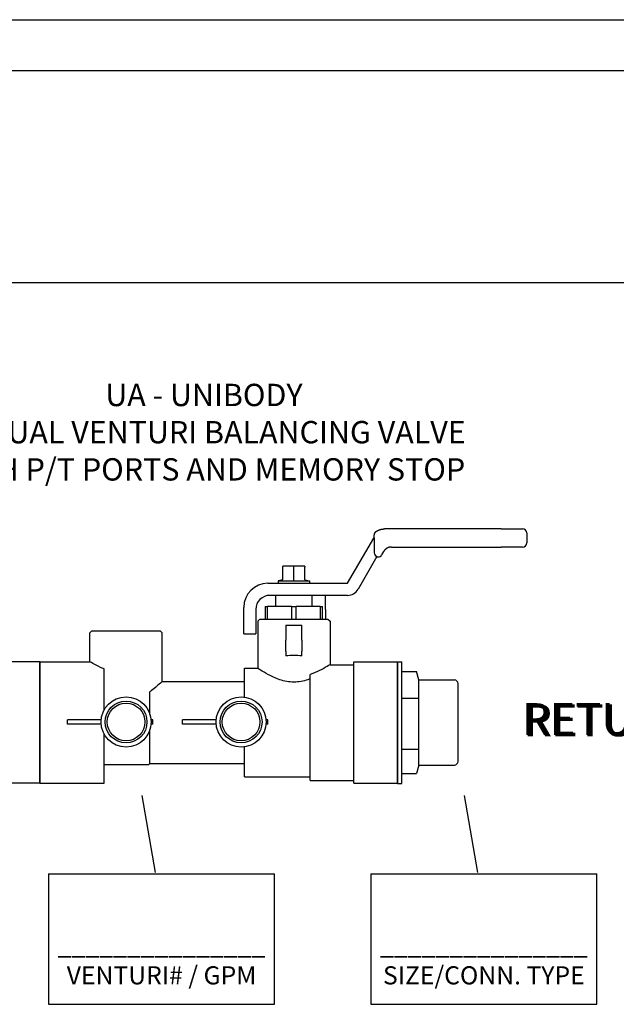
# Model space of a CAD drawing. Extents: x 3.7 to 14.5, y 3 to 11.1.
# Drawn here: x 6 to 8.1, y 7.5 to 11.1 of the extents above; entities that cross this region are included whole.
import ezdxf

# ---------------------------------------------------------------- set-up
doc = ezdxf.new("R2010")
doc.units = 0
doc.header["$MEASUREMENT"] = 0
doc.layers.get('0').update_dxf_attribs({"linetype": 'CONTINUOUS'})
doc.layers.add('AM_0', color=7, linetype='CONTINUOUS', lineweight=30)

# ---------------------------------------------------------------- blocks, each defined once
blk = doc.blocks.new('A$C7301')
for p, q in [((1.323311904319915, 0.1365600378109422), (1.315802686154733, 0.1173870241109016)), ((1.315802686154733, 0.1173870241109016), (1.362526447944539, 0.1115517216684809)), ((1.323835817211922, 0.1363548443934053), (1.316326599046739, 0.1171818306933647)), ((1.32420218638552, 0.1359922776562992), (1.316863448905337, 0.1172545460904604)), ((1.324754553795358, 0.1356400160325442), (1.317521589505546, 0.117172351307663)), ((1.325253638733322, 0.1353217342738664), (1.318116244539077, 0.1170980851990127)), ((1.325817948090368, 0.1349618569044315), (1.318788613857635, 0.1170141134001579)), ((1.326224805878546, 0.1347023912253396), (1.319273381105198, 0.1169535711108534)), ((1.326723569186278, 0.1343843145801231), (1.319867652919321, 0.1168793528622452)), ((1.327195989873445, 0.1340830374312674), (1.320430537747541, 0.1168090545153846)), ((1.327826230260214, 0.1336811138238185), (1.321181463271081, 0.1167152718794475)), ((1.328141377015065, 0.1334801350810331), (1.321556957680585, 0.1166683766090113)), ((1.328692497754936, 0.133128668496922), (1.322213612885179, 0.1165863673363754)), ((1.329164121017158, 0.1328278998903873), (1.322775547589039, 0.1165161876499736)), ((1.362526447944539, 0.1115517216684809), (1.323311904319915, 0.1365600378109422)), ((1.329662603016395, 0.1325100026442088), (1.323369484226738, 0.1164420112613471)), ((1.33013530501205, 0.1322085460963152), (1.323932704231375, 0.1163716710545066)), ((1.33049265997321, 0.131980649886954), (1.32435848932375, 0.1163184950110048)), ((1.330771368383672, 0.1318029089929897), (1.324690567786881, 0.1162770219319382)), ((1.331146606333725, 0.1315636082536118), (1.325137660293187, 0.1162211848183565)), ((1.331659442505824, 0.1312365569115417), (1.325748699793529, 0.1161448724635248)), ((1.332157924505069, 0.1309186596653595), (1.326342636431221, 0.1160706960748992)), ((1.33231261474787, 0.1308200089572664), (1.326526948408052, 0.116047677463226)), ((1.332724133238045, 0.1305575710056899), (1.327017268838439, 0.1159864416402652)), ((1.333097621978524, 0.1303193857908691), (1.327462277177901, 0.1159308648170243)), ((1.333424211413785, 0.1301111097001413), (1.327851405434046, 0.115882266823701)), ((1.333805219225773, 0.1298681293430017), (1.328305372676859, 0.1158255711284211)), ((1.334054451800554, 0.1297091860926924), (1.328602330957587, 0.115788484187763)), ((1.334369615405073, 0.1295081966043541), (1.328977845443319, 0.1157415864100195)), ((1.334719206668211, 0.1292852515431289), (1.32939438016215, 0.1156895656400936)), ((1.335060080303748, 0.1290678659801694), (1.329800527909256, 0.1156388420928045)), ((1.335400937089602, 0.1288504911627704), (1.330206655580135, 0.1155881210528231)), ((1.33580779487778, 0.128591025483678), (1.330691422827691, 0.115527578763519)), ((1.33612294163261, 0.1283900467409036), (1.33106691723718, 0.115480683493085)), ((1.336254700020142, 0.1283060203796293), (1.331223906123029, 0.1154610772457727)), ((1.336515375275361, 0.1281397797813595), (1.331534498250427, 0.1154222875822226)), ((1.337067742685207, 0.1277875181576009), (1.332192638850628, 0.1153400927994248)), ((1.337566827623178, 0.1274692363989232), (1.332787293884181, 0.1152658266907731)), ((1.338131136980216, 0.1271093590294923), (1.333459663202724, 0.1151818548919192)), ((1.338537994768387, 0.1268498933504034), (1.333944430450288, 0.1151213126026143)), ((1.339036758076126, 0.1265318167051834), (1.33453870226441, 0.115047094354007)), ((1.339509178763286, 0.1262305395563277), (1.335101587092623, 0.1149767960071468)), ((1.340139419150056, 0.1258286159488788), (1.335852512616164, 0.1148830133712093)), ((1.340454565904906, 0.1256276372060969), (1.336228007025674, 0.1148361181007727)), ((1.341005686644777, 0.1252761706219787), (1.336884662230275, 0.1147541088281354)), ((1.341477309906999, 0.1249754020154477), (1.337446596934129, 0.1146839291417354)), ((1.341975791906236, 0.1246575047692691), (1.338040533571828, 0.1146097527531085)), ((1.342448493901898, 0.1243560482213719), (1.338603753576464, 0.1145394125462684)), ((1.342805848863058, 0.1241281520120143), (1.339029538668846, 0.1144862365027657)), ((1.343084557273514, 0.1239504111180465), (1.339361617131971, 0.1144447634237)), ((1.343459795223566, 0.1237111103786721), (1.33980870963827, 0.1143889263101179)), ((1.343972631395665, 0.123384059036602), (1.340419749138618, 0.114312613955287)), ((1.344471113394917, 0.1230661617904198), (1.341013685776318, 0.1142384375666596)), ((1.344625803637712, 0.1229675110823307), (1.341197997753142, 0.1142154189549873)), ((1.345037322127901, 0.1227050731307462), (1.341688318183529, 0.114154183132027)), ((1.345410810868366, 0.1224668879159294), (1.34213332652299, 0.1140986063087865)), ((1.345737400303626, 0.122258611825198), (1.342522454779129, 0.1140500083154636)), ((1.346118408115615, 0.122015631468062), (1.342976422021948, 0.1139933126201829)), ((1.346367640690396, 0.1218566882177492), (1.343273380302669, 0.1139562256795248)), ((1.346682804294929, 0.1216556987294108), (1.343648894788416, 0.1139093279017804)), ((1.34703239555806, 0.1214327536681892), (1.344065429507246, 0.113857307131854)), ((1.347373269193596, 0.1212153681052297), (1.344471577254346, 0.1138065835845654)), ((1.347714125979458, 0.1209979932878267), (1.344877704925217, 0.1137558625445849)), ((1.348120983767629, 0.1207385276087383), (1.345362472172788, 0.11369532025528)), ((1.348436130522458, 0.1205375488659604), (1.345737966582263, 0.1136484249848468)), ((1.34856788890999, 0.1204535225046897), (1.345894955468125, 0.1136288187375332)), ((1.348736886831226, 0.1203457473516214), (1.346096314909921, 0.1136036710782369)), ((1.349367127217995, 0.1199438237441726), (1.346847240433462, 0.1135098884422985)), ((1.349682273972846, 0.1197428450013867), (1.347222734842966, 0.1134629931718636)), ((1.350233394712717, 0.119391378417272), (1.347879390047567, 0.1133809838992264)), ((1.350705017974938, 0.1190906098107374), (1.348441324751434, 0.1133108042128255)), ((1.351203499974183, 0.1187727125645588), (1.349035261389126, 0.1132366278241994)), ((1.351676201969823, 0.1184712560166692), (1.349598481393755, 0.1131662876173589)), ((1.352033556930998, 0.118243359807304), (1.350024266486137, 0.1131131115738562)), ((1.352312265341453, 0.1180656189133398), (1.350356344949262, 0.113071638494791)), ((1.352687503291506, 0.1178263181739654), (1.350803437455575, 0.1130158013812079)), ((1.353200339463612, 0.1174992668318917), (1.35141447695591, 0.1129394890263771)), ((1.353698821462856, 0.1171813695857096), (1.352008413593616, 0.1128653126377492)), ((1.353853511705658, 0.11708271887762), (1.352192725570447, 0.1128422940260778)), ((1.354265030195833, 0.1168202809260395), (1.35268304600082, 0.1127810582031179)), ((1.354638518936312, 0.1165820957112191), (1.353128054340289, 0.1127254813798761)), ((1.354965108371573, 0.1163738196204913), (1.353517182596441, 0.1126768833865524)), ((1.355346116183561, 0.1161308392633518), (1.353971149839239, 0.1126201876912729)), ((1.355595348758335, 0.1159718960130425), (1.35426810811996, 0.1125831007506166)), ((1.355910512362861, 0.1157709065247041), (1.3546436226057, 0.1125362029728709)), ((1.356260103625999, 0.1155479614634789), (1.355060157324537, 0.112484182202945)), ((1.356600977261536, 0.115330575900523), (1.355466305071644, 0.1124334586556563)), ((1.35694183404739, 0.1151132010831204), (1.355872432742522, 0.1123827376156754)), ((1.357348691835568, 0.1148537354040315), (1.356357199990079, 0.1123221953263704)), ((1.357663838590398, 0.1146527566612536), (1.356732694399568, 0.1122753000559369)), ((1.35779559697793, 0.1145687302999794), (1.356889683285416, 0.1122556938086241)), ((1.357852863502977, 0.1145322096821091), (1.356957915814156, 0.1122471722892437)), ((1.358325565498625, 0.1142307531342119), (1.3575211358188, 0.1121768320824028)), ((1.358682920459785, 0.1140028569248543), (1.357946920911175, 0.1121236560389014)), ((1.358961628870247, 0.1138251160308861), (1.358278999374299, 0.1120821829598357)), ((1.3593368668203, 0.1135858152915121), (1.358726091880598, 0.112026345846254)), ((1.359849702992406, 0.113258763949438), (1.359337131380954, 0.111950033491421)), ((1.360348184991658, 0.1129408667032559), (1.359931068018653, 0.111875857102794)), ((1.360502875234452, 0.1128422159951628), (1.360115379995484, 0.1118528384911222)), ((1.360914393724642, 0.1125797780435862), (1.360605700425864, 0.1117916026681618)), ((1.361287882465106, 0.1123415928287654), (1.361050708765319, 0.1117360258449214)), ((1.361614471900374, 0.1121333167380341), (1.361439837021472, 0.1116874278515971)), ((1.361995479712363, 0.1118903363808945), (1.361893804264291, 0.1116307321563172)), ((1.362244712287136, 0.1117313931305888), (1.362190762545005, 0.1115936452156596)), ((1.654764284884102, 0.09697066903859497), (1.608569867972001, 0.0915602943640339)), ((1.608569867972001, 0.0915602943640339), (1.614870962216962, 0.07195700323447429)), ((1.609105538425744, 0.09173247514689198), (1.615406632670719, 0.07212918401733237)), ((1.609618613083036, 0.09168312531132461), (1.615776654504195, 0.07252488484169906)), ((1.610269297448077, 0.09175933465533337), (1.616338583045867, 0.07287722181961431)), ((1.610857215489901, 0.09182819269266407), (1.61684630682965, 0.07319557166362944)), ((1.611521967372681, 0.09190604965009985), (1.617420384026111, 0.07355552601633963)), ((1.612001242574017, 0.09196218323906624), (1.617834284266266, 0.07381504719911636)), ((1.612588781738012, 0.09203099690153582), (1.618341680852602, 0.07413319188580036)), ((1.61314528950691, 0.09209617611020082), (1.618822278844213, 0.07443453348245033)), ((1.613887707612299, 0.09218312947780749), (1.619463428294985, 0.07483654306750953)), ((1.614258947954177, 0.0922266098262634), (1.619784030041593, 0.07503756480272461)), ((1.614870962216962, 0.07195700323447429), (1.654764284884102, 0.09697066903859497)), ((1.614908163752027, 0.09230264716899317), (1.620344690334228, 0.0753891065709178)), ((1.615463732160755, 0.09236771635807717), (1.620824477097962, 0.07568993951645897)), ((1.616050939945616, 0.09243649120880537), (1.621331587506546, 0.07600790476572872)), ((1.616607779093648, 0.09250170922920464), (1.621812471675902, 0.07630942579979294)), ((1.617028740363004, 0.09255101298370239), (1.622176012226284, 0.07653737075963551)), ((1.617357056628343, 0.09258946598573647), (1.622459544903727, 0.07671514967510351)), ((1.617799083914747, 0.09264123703071281), (1.622841277986275, 0.07695450160456918)), ((1.618403200799754, 0.09271199230621097), (1.623362991029396, 0.07728162290793339)), ((1.618990408584615, 0.09278076715694628), (1.623870101437966, 0.07759958815719603)), ((1.619172632446173, 0.09280210954920154), (1.624027469271411, 0.07769825996818458)), ((1.619657397916967, 0.09285888616857196), (1.624446110887384, 0.07796075405926306)), ((1.620097364648565, 0.09291041587760507), (1.624826064482626, 0.0781989902255491)), ((1.620482084375915, 0.09295547495635947), (1.625158306975244, 0.0784073108697223)), ((1.620930908513266, 0.09300804206096647), (1.6255459097924, 0.07865034320407904)), ((1.621224502481304, 0.09304242832397325), (1.625799456426016, 0.0788093204547815)), ((1.621595762671966, 0.0930859109971438), (1.626120075313956, 0.0790103529378472)), ((1.622007578367509, 0.09313414360529837), (1.626475717781595, 0.07923334569043394)), ((1.622409124767863, 0.09318117345479937), (1.626822491724987, 0.0794507777554907)), ((1.622810651319433, 0.09322820097957862), (1.627169248527046, 0.07966819907269684)), ((1.623289926520776, 0.09328433456854501), (1.627583148767194, 0.07992772025547001)), ((1.62366116686264, 0.09332781491698672), (1.627903750513788, 0.08012874199067443)), ((1.623816377183168, 0.09334599343386873), (1.628037789555997, 0.080212786326471)), ((1.624123450536707, 0.09338195842717756), (1.628302976935636, 0.08037906248614934)), ((1.624774134901749, 0.09345816777118632), (1.628864905477307, 0.08073139946405394)), ((1.625362052943579, 0.09352702580852412), (1.629372629261105, 0.08104974930807973)), ((1.626026804826353, 0.09360488276595635), (1.629946706457567, 0.08140970366078637)), ((1.626506080027688, 0.09366101635491919), (1.630360606697714, 0.08166922484355954)), ((1.62709361919169, 0.09372983001739588), (1.630868003284043, 0.08198736953024355)), ((1.627650126960582, 0.09379500922605377), (1.631348601275654, 0.08228871112688996)), ((1.628392545065964, 0.09388196259366399), (1.631989750726426, 0.08269072071195271)), ((1.628763785407848, 0.09392544294211991), (1.632310352473034, 0.0828917424471678)), ((1.629413001205698, 0.09400148028484967), (1.632871012765676, 0.08324328421536809)), ((1.629968569614427, 0.09406654947393012), (1.633350799529417, 0.0835441171609057)), ((1.630555777399287, 0.09413532432466187), (1.633857909937994, 0.08386208241017545)), ((1.63111261654732, 0.09420054234506114), (1.634338794107343, 0.08416360344423612)), ((1.631533577816676, 0.09424984609956244), (1.634702334657739, 0.0843915484040858)), ((1.631861894082007, 0.09428829910158587), (1.634985867335175, 0.0845693273195467)), ((1.632303921368411, 0.09434007014656931), (1.635367600417716, 0.08480867924901236)), ((1.632908038253426, 0.09441082542206392), (1.635889313460844, 0.08513580055237657)), ((1.633495246038294, 0.09447960027280278), (1.636396423869421, 0.08545376580164277)), ((1.633677469899837, 0.09450094266505804), (1.636553791702859, 0.08555243761263132)), ((1.634162235370646, 0.09455771928443557), (1.636972433318824, 0.08581493170370624)), ((1.634602202102236, 0.09460924899346157), (1.637352386914081, 0.08605316786999584)), ((1.634986921829586, 0.09465430807221242), (1.637684629406685, 0.08626148851416193)), ((1.63543574596693, 0.09470687517682297), (1.638072232223841, 0.08650452084852578)), ((1.635729339934969, 0.0947412614398262), (1.638325778857457, 0.08666349809922469)), ((1.636100600125637, 0.09478474411300741), (1.638646397745411, 0.08686453058229748)), ((1.63651241582118, 0.09483297672115487), (1.63900204021305, 0.08708752333488423)), ((1.636913962221541, 0.09488000657065943), (1.639348814156435, 0.08730495539993743)), ((1.637315488773119, 0.09492703409543868), (1.639695570958487, 0.08752237671713647)), ((1.637794763974448, 0.09498316768440151), (1.640109471198649, 0.08778189789991675)), ((1.638166004316311, 0.09502664803284677), (1.640430072945229, 0.08798291963511407)), ((1.638321214636839, 0.09504482654972524), (1.640564111987437, 0.08806696397091773)), ((1.638520292828481, 0.09506814295197774), (1.640736035156209, 0.08817476217873921)), ((1.639262710933856, 0.09515509631958441), (1.641377184606981, 0.08857677176379841)), ((1.639633951275748, 0.09519857666803677), (1.641697786353596, 0.08877779349901349)), ((1.640283167073598, 0.09527461401076653), (1.642258446646231, 0.08912933526721023)), ((1.640838735482326, 0.09533968319985053), (1.642738233409979, 0.08943016821275851)), ((1.641425943267187, 0.09540845805058229), (1.643245343818549, 0.08974813346202115)), ((1.641982782415205, 0.09547367607097801), (1.643726227987905, 0.09004965449608182)), ((1.642403743684575, 0.09552297982548286), (1.644089768538294, 0.0902775994559315)), ((1.642732059949907, 0.09556143282750629), (1.64437330121573, 0.09045537837139239)), ((1.643174087236311, 0.09561320387248617), (1.644755034298278, 0.09069473030086517)), ((1.643778204121325, 0.09568395914799144), (1.645276747341399, 0.09102185160422227)), ((1.644365411906193, 0.09575273399871964), (1.645783857749983, 0.09133981685349202)), ((1.644547635767744, 0.09577407639097846), (1.645941225583421, 0.09143848866448412)), ((1.645032401238545, 0.09583085301035243), (1.646359867199379, 0.09170098275555194)), ((1.645472367970136, 0.09588238271938199), (1.646739820794636, 0.09193921892184509)), ((1.645857087697486, 0.09592744179813995), (1.647072063287254, 0.09214753956601829)), ((1.646305911834837, 0.09598000890274339), (1.647459666104403, 0.09239057190037148)), ((1.646599505802861, 0.09601439516574306), (1.647713212738012, 0.09254954915107039)), ((1.646970765993537, 0.09605787783892428), (1.648033831625959, 0.09275058163413608)), ((1.647382581689079, 0.09610611044707529), (1.648389474093605, 0.09297357438672638)), ((1.647784128089434, 0.09615314029657984), (1.64873624803699, 0.09319100645178313)), ((1.648185654641011, 0.09620016782135554), (1.649083004839049, 0.09340842776898928)), ((1.648664929842347, 0.09625630141032193), (1.649496905079197, 0.0936679489517589)), ((1.64903617018421, 0.09629978175876719), (1.649817506825798, 0.09386897068696687)), ((1.649191380504739, 0.0963179602756421), (1.649951545867999, 0.09395301502275988)), ((1.649258840010539, 0.09632586125645748), (1.650009803640508, 0.0939895434529534)), ((1.649815679158564, 0.0963910792768532), (1.650490687809878, 0.09429106448702118)), ((1.65023664042792, 0.09644038303135094), (1.650854228360252, 0.09451900944687086)), ((1.650564956693259, 0.09647883603338148), (1.651137761037695, 0.09469678836233175)), ((1.651006983979663, 0.09653060707836136), (1.651519494120237, 0.09493614029179032)), ((1.651611100864677, 0.09660136235386307), (1.652041207163371, 0.09526326159516163)), ((1.652198308649552, 0.09667013720459838), (1.652548317571949, 0.09558122684443138)), ((1.652380532511096, 0.0966914795968501), (1.652705685405387, 0.09567989865542348)), ((1.652865297981904, 0.09674825621623118), (1.653124327021352, 0.0959423927464913)), ((1.653305264713488, 0.09679978592525362), (1.653504280616595, 0.09618062891277734)), ((1.653689984440852, 0.09684484500401513), (1.653836523109213, 0.09638894955695054)), ((1.654138808578196, 0.09689741210861857), (1.654224125926383, 0.09663198189131439)), ((1.654432402546227, 0.0969317983716218), (1.654477672559985, 0.09679095914200975)), ((1.328700467295157, 0.04084761444372464), (1.321191249129974, 0.0216746007436841)), ((1.329224380187163, 0.04064242102618731), (1.321715162021981, 0.02146940732614677)), ((1.329590749360761, 0.04027985428908121), (1.322252011880579, 0.02154212272324241)), ((1.3301431167706, 0.03992759266532619), (1.322910152480787, 0.02145992794044549)), ((1.330642201708564, 0.03960931090664932), (1.323504807514318, 0.02138566183179513)), ((1.331206511065609, 0.039249433537214), (1.324177176832876, 0.02130169003294036)), ((1.331613368853787, 0.03898996785812248), (1.324661944080439, 0.02124114774363584)), ((1.332112132161519, 0.03867189121290604), (1.325256215894562, 0.02116692949502763)), ((1.332584552848687, 0.03837061406404985), (1.325819100722782, 0.02109663114816751)), ((1.333214793235456, 0.03796869045660056), (1.326570026246323, 0.02100284851222955)), ((1.333529939990306, 0.03776771171381554), (1.326945520655826, 0.02095595324179378)), ((1.334081060730178, 0.03741624512970443), (1.32760217586042, 0.02087394396915787)), ((1.334552683992399, 0.03711547652317027), (1.328164110564281, 0.0208037642827561)), ((1.367915010919781, 0.0158392983012634), (1.328700467295157, 0.04084761444372464)), ((1.321191249129974, 0.0216746007436841), (1.367915010919781, 0.0158392983012634)), ((1.335051165991636, 0.03679757927699168), (1.32875804720198, 0.02072958789413004)), ((1.335523867987291, 0.03649612272909764), (1.329321267206616, 0.02065924768728866)), ((1.335881222948451, 0.03626822651973693), (1.329747052298991, 0.02060607164378769)), ((1.336159931358914, 0.03609048562577222), (1.330079130762122, 0.0205645985647207)), ((1.336535169308966, 0.03585118488639427), (1.330526223268429, 0.020508761451139)), ((1.337048005481066, 0.03552413354432371), (1.33113726276877, 0.02043244909630726)), ((1.33754648748031, 0.03520623629814157), (1.331731199406462, 0.0203582727076812)), ((1.337701177723112, 0.03510758559004845), (1.331915511383293, 0.02033525409600845)), ((1.338112696213287, 0.03484514763847191), (1.332405831813681, 0.02027401827304764)), ((1.338486184953766, 0.03460696242365113), (1.332850840153142, 0.02021844144980722)), ((1.338812774389027, 0.03439868633292331), (1.333239968409288, 0.02016984345648343)), ((1.339193782201015, 0.03415570597578377), (1.3336939356521, 0.02011314776120354)), ((1.339443014775796, 0.03399676272547492), (1.333990893932828, 0.02007606082054547)), ((1.339758178380315, 0.03379577323713701), (1.33436640841856, 0.02002916304280244)), ((1.340107769643453, 0.03357282817591134), (1.334782943137391, 0.01997714227287606)), ((1.340448643278989, 0.03335544261295187), (1.335189090884498, 0.01992641872558654)), ((1.340789500064844, 0.0331380677955524), (1.335595218555376, 0.01987569768560515)), ((1.341196357853022, 0.03287860211646088), (1.336079985802932, 0.01981515539630152)), ((1.341511504607851, 0.03267762337368563), (1.336455480212422, 0.01976826012586752)), ((1.341643262995383, 0.03259359701241227), (1.33661246909827, 0.01974865387855562)), ((1.341903938250603, 0.03242735641414196), (1.336923061225669, 0.01970986421500509)), ((1.342456305660448, 0.0320750947903834), (1.33758120182587, 0.01962766943220728)), ((1.342955390598419, 0.03175681303170563), (1.338175856859422, 0.01955340332355515)), ((1.343519699955458, 0.03139693566227475), (1.338848226177966, 0.01946943152470215)), ((1.343926557743629, 0.03113746998318589), (1.339332993425529, 0.01940888923539674)), ((1.344425321051368, 0.03081939333796591), (1.339927265239652, 0.01933467098678943)), ((1.344897741738528, 0.03051811618910971), (1.340490150067865, 0.01926437263992931)), ((1.345527982125297, 0.03011619258166132), (1.341241075591405, 0.01917059000399224)), ((1.345843128880148, 0.02991521383887896), (1.341616570000916, 0.01912369473355557)), ((1.346394249620019, 0.02956374725476163), (1.342273225205517, 0.01904168546091789)), ((1.34686587288224, 0.02926297864823013), (1.34283515990937, 0.01897150577451789)), ((1.347364354881478, 0.02894508140205154), (1.343429096547069, 0.01889732938589095)), ((1.34783705687714, 0.02864362485415395), (1.343992316551706, 0.01882698917905135)), ((1.3481944118383, 0.0284157286447968), (1.344418101644088, 0.0187738131355486)), ((1.348473120248755, 0.02823798775082853), (1.344750180107212, 0.0187323400564825)), ((1.348848358198808, 0.02799868701145503), (1.345197272613511, 0.01867650294289991)), ((1.349361194370907, 0.02767163566938446), (1.34580831211386, 0.01860019058806994)), ((1.349859676370158, 0.02735373842320232), (1.346402248751559, 0.01852601419944211)), ((1.350014366612953, 0.02725508771511276), (1.346586560728383, 0.01850299558776936)), ((1.350425885103142, 0.02699264976352911), (1.34707688115877, 0.01844175976480944)), ((1.350799373843607, 0.02675446454871189), (1.347521889498232, 0.01838618294156902)), ((1.351125963278868, 0.02654618845798051), (1.34791101775437, 0.01833758494824611)), ((1.351506971090856, 0.02630320810084452), (1.34836498499719, 0.01828088925296534)), ((1.351756203665637, 0.02614426485053212), (1.348661943277911, 0.01824380231230727)), ((1.35207136727017, 0.02594327536219332), (1.349037457763657, 0.01819690453456335)), ((1.352420958533301, 0.02572033030097121), (1.349453992482488, 0.01814488376463697)), ((1.352761832168838, 0.02550294473801262), (1.349860140229588, 0.01809416021734744)), ((1.353102688954699, 0.0252855699206096), (1.350266267900459, 0.01804343917736784)), ((1.35350954674287, 0.02502610424152074), (1.350751035148029, 0.01798289688806243)), ((1.3538246934977, 0.02482512549874283), (1.351126529557504, 0.01793600161762932)), ((1.353956451885232, 0.02474109913747213), (1.351283518443367, 0.01791639537031564)), ((1.354125449806467, 0.02463332398440432), (1.351484877885163, 0.01789124771101935)), ((1.354755690193237, 0.02423140037695504), (1.352235803408703, 0.0177974650750814)), ((1.355070836948087, 0.02403042163416913), (1.352611297818207, 0.01775056980464651)), ((1.355621957687958, 0.02367895505005446), (1.353267953022808, 0.01766856053200883)), ((1.35609358095018, 0.0233781864435203), (1.353829887726675, 0.01759838084560794)), ((1.356592062949424, 0.02306028919734171), (1.354423824364368, 0.01752420445698188)), ((1.357064764945065, 0.02275883264945211), (1.354987044368997, 0.01745386425014139)), ((1.357422119906239, 0.02253093644008697), (1.355412829461379, 0.01740068820663865)), ((1.357700828316695, 0.02235319554612225), (1.355744907924503, 0.01735921512757344)), ((1.358076066266747, 0.02211389480674786), (1.356192000430816, 0.01730337801399084)), ((1.358588902438854, 0.02178684346467374), (1.356803039931151, 0.0172270656591591)), ((1.359087384438098, 0.0214689462184916), (1.357396976568857, 0.01715288927053127)), ((1.3592420746809, 0.02137029551040204), (1.357581288545688, 0.01712987065886029)), ((1.359653593171075, 0.02110785755882194), (1.358071608976061, 0.01706863483590038)), ((1.360027081911554, 0.02086967234400117), (1.35851661731553, 0.01701305801265907)), ((1.360353671346815, 0.02066139625327335), (1.358905745571683, 0.01696446001933527)), ((1.360734679158803, 0.0204184158961338), (1.359359712814481, 0.01690776432405539)), ((1.360983911733577, 0.02025947264582495), (1.359656671095202, 0.01687067738339909)), ((1.361299075338103, 0.02005848315748704), (1.360032185580941, 0.0168237796056534)), ((1.361648666601241, 0.01983553809626137), (1.360448720299779, 0.0167717588357279)), ((1.361989540236777, 0.01961815253330546), (1.360854868046886, 0.01672103528843838)), ((1.362330397022632, 0.01940077771590243), (1.361260995717764, 0.01667031424845788)), ((1.36273725481081, 0.01914131203681446), (1.36174576296532, 0.01660977195915248)), ((1.363052401565639, 0.01894033329403566), (1.36212125737481, 0.01656287668871936)), ((1.363184159953171, 0.0188563069327623), (1.362278246260658, 0.01654327044140658)), ((1.363241426478218, 0.01881978631489201), (1.362346478789398, 0.01653474892202578)), ((1.363714128473866, 0.01851832976699441), (1.362909698794041, 0.01646440871518529)), ((1.364071483435026, 0.01829043355763726), (1.363335483886416, 0.01641123267168343)), ((1.364350191845489, 0.01811269266366811), (1.363667562349541, 0.01636975959261822)), ((1.364725429795541, 0.0178733919242946), (1.36411465485584, 0.01631392247903651)), ((1.365238265967648, 0.01754634058222049), (1.364725694356196, 0.01623761012420299)), ((1.365736747966899, 0.01722844333603835), (1.365319630993895, 0.01616343373557694)), ((1.365891438209694, 0.01712979262794523), (1.365503942970726, 0.01614041512390418)), ((1.366302956699883, 0.01686735467636868), (1.365994263401106, 0.01607917930094427)), ((1.366676445440348, 0.01662916946154791), (1.36643927174056, 0.01602360247770385)), ((1.367003034875616, 0.01642089337081654), (1.366828399996713, 0.01597500448437916)), ((1.367384042687604, 0.01617791301367699), (1.367282367239532, 0.01591830878909928)), ((1.367633275262378, 0.01601896976337169), (1.367579325520246, 0.0158812218484421))]:
    blk.add_line(p, q)
for centre, start, end in [((1.175565813511383, -0.2222870613686796), 67.51279090542444, 112.4872090945756), ((0.8851282244707619, 0.4793342873344946), 247.5127909054245, 292.4872090945756), ((0.8899689150845518, 0.4309711583160967), 247.5127909054245, 292.4872090945756), ((1.175565813511383, -0.2706501903870775), 67.51279090542444, 112.4872090945756), ((1.466003402552005, 0.4309711583160967), 247.5127909054245, 292.4872090945756), ((1.180406504125173, -0.3190133194054754), 67.51279090542444, 112.4872090945756), ((0.8899689150845518, 0.3826080292976988), 247.5127909054245, 292.4872090945756)]:
    blk.add_arc(centre, 0.3796796380120318, start, end)
for p in [(0.008382605899299733, 0.01976809508618604), (0.01292561773919942, 0.01522917404586455), (0.01746854212940718, 0.01522917404586455)]:
    blk.add_text('RETURN', height=0.12).set_placement(p)
blk = doc.blocks.new('U Conn SWT')
blk.add_lwpolyline([(4.453064092654764e-17, 0.5968986932508646), (4.453064092654764e-17, -0.5968986932508636)])
at = {"layer": 'AM_0'}
for p, q in [((4.453064092654764e-17, 0.5968986932508646), (0.04401096355766845, 0.5968986932508646)), ((0.04401096355766845, 0.4250619045959242), (0.04401096355766845, 0.5968986932508646)), ((0.04401096355766845, 0.5006247104684668), (0.1867933516032673, 0.5006247104684668)), ((0.2090520768989215, 0.4175540167533697), (0.1867933516032673, 0.5006247104684668)), ((0.1867933516032673, 0.5004447097257978), (0.1867933516032673, 0.5006247104684668)), ((0.04401096355766845, -0.5968986932508638), (0.04401096355766845, 0.4250619045959242)), ((0.2090520768989215, -0.4175540167533693), (0.2090520768989215, 0.4175540167533697)), ((0.2090520768989215, 0.4175540167533697), (0.5583891001379053, 0.4175540167533697)), ((0.5941480080285108, -0.3817951088627644), (0.5941480080285108, 0.3817951088627642)), ((0.04401096355766845, 0.2385971697321734), (0.2090520768989225, 0.2385971697321734)), ((0.04401096355766845, -0.2618475399936242), (0.2090520768989225, -0.2618475399936242)), ((0.2090520768989215, -0.4175540167533693), (0.1867933516032673, -0.5006247104684663)), ((0.2090520768989215, -0.4175540167533693), (0.5583891001379053, -0.4175540167533693)), ((0.04401096355766845, -0.5006247104684663), (0.1867933516032673, -0.5006247104684663)), ((0.1867933516032673, -0.5006247104684663), (0.1867933516032673, -0.5004447097257974)), ((4.453064092654764e-17, -0.5968986932508638), (0.04401096355766845, -0.5968986932508638))]:
    blk.add_line(p, q, dxfattribs=at)
for centre, start, end in [((0.5583891001379053, 0.3817951088627642), 0, 90), ((0.5583891001379053, -0.3817951088627644), 270, 0)]:
    blk.add_arc(centre, 0.03575890789060475, start, end, dxfattribs=at)
blk = doc.blocks.new('A$CA154')
for p, q in [((0.001739801403623176, 0.05131742395332228), (0.00173980140361607, 0.06126481266761541)), ((0.07520222085373973, 0.06126481266761541), (0.00173980140361607, 0.06126481266761541)), ((0.07520222085373973, 0.05131742395332317), (0.001739801403623176, 0.05131742395332228)), ((0.1883673271954578, 0.0612648126676163), (0.1843581747743031, 0.0612648126676163)), ((0.1883673271954507, 0.05131742395332139), (0.1843581747743031, 0.05131742395332228)), ((0.1883673271954507, 0.05131742395332139), (0.1883673271954578, 0.0612648126676163))]:
    blk.add_line(p, q)
for radius in [0.05480413492279013, 0.04583612203512644, 0.0412810896181024]:
    blk.add_circle((0.1297801978140214, 0.05629111831046885), radius)

msp = doc.modelspace()

# ---------------------------------------------------------------- linework, layer by layer
for p, q in [((3.719705471984585, 11.05613355070243), (14.51673791282282, 11.05613355070243)), ((14.34800857988579, 10.87336025709092), (3.858568647877206, 10.87336025709092)), ((3.861216436511242, 10.11412146251597), (14.34800857988579, 10.11412146251597)), ((6.446893888614357, 8.000153256699774), (6.399444196786337, 8.275249185393928)), ((7.60199369985717, 8.000153256699774), (7.554544008029151, 8.275249185393928)), ((6.063612623699207, 7.995144922022673), (6.873927375106639, 7.995144922022673)), ((6.063612623699207, 7.995144922022673), (6.063612623699207, 7.527377302329405)), ((6.873927375106639, 7.527377302329405), (6.873927375106639, 7.995144922022673)), ((7.21871243494202, 7.995144922022673), (8.029027186349452, 7.995144922022673)), ((7.21871243494202, 7.995144922022673), (7.21871243494202, 7.527377302329405)), ((8.029027186349452, 7.527377302329405), (8.029027186349452, 7.995144922022673)), ((6.063612623699207, 7.527377302329405), (6.873927375106639, 7.527377302329405)), ((7.21871243494202, 7.527377302329405), (8.029027186349452, 7.527377302329405))]:
    msp.add_line(p, q)
at = {"layer": 'AM_0'}
for p, q in [((7.267732171710179, 9.231119591153611), (7.267748446620686, 9.231119591153611)), ((7.686153916624452, 9.231203292021497), (7.267748446620679, 9.231119591153611)), ((7.686153916624452, 9.231203292021497), (7.76272900504415, 9.231218611778877)), ((7.76272393560477, 9.231218611778917), (7.762729004839187, 9.231218611778917)), ((7.777318721427978, 9.216634731493093), (7.777325877943214, 9.180860608576978)), ((7.135496531079623, 9.036106319633179), (7.22922996430543, 9.198457388348142)), ((7.230306374075045, 9.20022368739284), (7.230304547845941, 9.209352675785873)), ((7.230786212340844, 9.199699218125042), (7.230797079907562, 9.145374221280075)), ((7.264331483808308, 9.149831853575549), (7.257554962203113, 9.138087119848143)), ((7.292626322170221, 9.166176845719587), (7.686166909237736, 9.166255572435768)), ((7.762741997657432, 9.166270892193147), (7.686166909237736, 9.166255572435768)), ((7.240562058964809, 9.1319428127645), (7.172954112178463, 9.014842413935135)), ((7.24100433917658, 9.131321221921336), (7.241243411566156, 9.131736032762857)), ((7.241020614120147, 9.131321221913158), (7.241004339209644, 9.131321221913158)), ((7.241020614087086, 9.131321221921336), (7.241260220080283, 9.131736032762857)), ((7.24124566926224, 9.13173994569059), (7.241243411566156, 9.131736032762857)), ((7.244904144913743, 9.13079024804222), (7.244920419824252, 9.13079024804222)), ((6.923249910667744, 9.097841786261851), (6.903508918431829, 9.097841786261851)), ((6.903508918431829, 9.049144585602678), (6.903508918431829, 9.094315397643584)), ((6.962731895139569, 9.097841786261851), (6.923249910667744, 9.097841786261851)), ((6.942990902903654, 9.04472057079067), (6.942990902903654, 9.097841786261851)), ((6.982472887375478, 9.097841786261851), (6.962731895139569, 9.097841786261851)), ((6.982472887375478, 9.049144585602678), (6.982472887375478, 9.094315397643584)), ((6.849595277996672, 9.036106319633179), (7.135496531079623, 9.036106319633179)), ((6.903508918431829, 9.049144585602678), (6.886998270379975, 9.04472057079067)), ((6.886998270379975, 9.04472057079067), (6.998983535427334, 9.04472057079067)), ((6.886998270379975, 9.04472057079067), (6.886998270379975, 9.036106319633179)), ((6.982472887375478, 9.049144585602678), (6.998983535427334, 9.04472057079067)), ((6.998983535427334, 9.04472057079067), (6.998983535427334, 9.036106319633179)), ((7.135182823048387, 8.993035149988247), (6.856928791006238, 8.993035149988247)), ((6.878025092090924, 8.953372266242114), (6.878025092090924, 8.993035149988247)), ((7.007956713716386, 8.953372266242114), (7.007956713716386, 8.993035149988247)), ((7.056308356174265, 8.942710694726197), (7.056308356174265, 8.993035149988247)), ((6.763533166099252, 8.882944934053025), (6.763533166099252, 8.950044207735761)), ((6.806604335744185, 8.942710694726197), (6.806604335744185, 8.882944934053025)), ((6.840427475059803, 8.953372266242114), (6.840427475059803, 8.907788520533735)), ((6.840427475059803, 8.953372266242114), (6.848690472352011, 8.953372266242114)), ((6.934727905611448, 8.953372266242114), (6.848690472352011, 8.953372266242114)), ((6.848690472352011, 8.907788520533735), (6.848690472352011, 8.953372266242114)), ((6.934727905611448, 8.953372266242114), (6.951253900195862, 8.953372266242114)), ((6.934727905611448, 8.953372266242114), (6.934727905611448, 8.907788520533735)), ((7.037291333455299, 8.953372266242114), (6.951253900195862, 8.953372266242114)), ((6.951253900195862, 8.907788520533735), (6.951253900195862, 8.953372266242114)), ((7.037291333455299, 8.953372266242114), (7.037291333455299, 8.907788520533735)), ((7.037291333455299, 8.953372266242114), (7.04555433074751, 8.953372266242114)), ((7.04555433074751, 8.907788520533735), (7.04555433074751, 8.953372266242114)), ((7.056308356174265, 8.942710694726197), (7.056308356174265, 8.907788520533735)), ((6.820826464405199, 8.907788520533735), (6.813533065091857, 8.900495121220395)), ((6.813533065091857, 8.900495121220395), (6.813533065091857, 8.731652927116558)), ((6.820826464405199, 8.907788520533735), (7.065155341402107, 8.907788520533735)), ((7.065155341402107, 8.907788520533735), (7.072448740715449, 8.900495121220395)), ((7.072448740715449, 8.900495121220395), (7.072448740715449, 8.744598710897739)), ((6.219121021054599, 8.865486804516362), (6.211827621741257, 8.85819340520302)), ((6.211827621741257, 8.755174139902083), (6.211827621741257, 8.85819340520302)), ((6.219121021054599, 8.865486804516362), (6.463449898051511, 8.865486804516362)), ((6.463449898051511, 8.865486804516362), (6.47074329736485, 8.85819340520302)), ((6.47074329736485, 8.683698826631344), (6.47074329736485, 8.85819340520302)), ((6.763533166099252, 8.855594686628), (6.763533166099252, 8.882944934053025)), ((6.806604335744185, 8.882944934053025), (6.806604335744185, 8.855594686628)), ((6.914181975615957, 8.885908322593714), (6.914181975615957, 8.832394154805161)), ((6.914181975615957, 8.885908322593714), (6.971799830191349, 8.885908322593714)), ((6.971799830191349, 8.832394154805161), (6.971799830191349, 8.885908322593714)), ((6.763533166099252, 8.855594686628), (6.806604335744185, 8.855594686628)), ((6.914181975615957, 8.792917471100713), (6.914181975615957, 8.832394154805161)), ((6.971799830191349, 8.832394154805161), (6.971799830191349, 8.792917471100713)), ((6.914181975615957, 8.792917471100713), (6.914181975615957, 8.775778964867822)), ((6.971799830191349, 8.775778964867822), (6.971799830191349, 8.792917471100713)), ((5.916446356257939, 8.75593638673689), (6.034193123088963, 8.75593638673689)), ((6.032774668598746, 8.755174139902083), (6.211827621741257, 8.755174139902083)), ((6.032774668598746, 8.31939353092998), (6.032774668598746, 8.755174139902083)), ((6.034193123088963, 8.319837250325689), (6.034193123088963, 8.75593638673689)), ((7.15741684271587, 8.31939353092998), (7.15741684271587, 8.755174139902083)), ((7.15741684271587, 8.755174139902083), (7.314224927952692, 8.755174139902083)), ((7.314224927952692, 8.31939353092998), (7.314224927952692, 8.755174139902083)), ((6.262881416934643, 8.582435668101837), (6.262881416934643, 8.729283957595754)), ((6.766125969555146, 8.628063878235332), (6.766125969555146, 8.731652927116558)), ((6.766125969555146, 8.731652927116558), (6.813533065091857, 8.731652927116558)), ((7.072448740715449, 8.744598710897739), (7.15741684271587, 8.744598710897739)), ((6.47074329736485, 8.683698826631344), (6.766125969555143, 8.683698826631344)), ((7.001338097410377, 8.329968959934325), (7.001338097410377, 8.70940158851517)), ((6.426982901484806, 8.566305170617836), (6.426982901484806, 8.64692903337436)), ((6.426982901484806, 8.39086884420072), (6.426982901484806, 8.512137811021365)), ((6.262881416934643, 8.31939353092998), (6.262881416934643, 8.496007313537362)), ((6.766125969555146, 8.342914743715504), (6.766125969555143, 8.450379103403865)), ((6.262881416934643, 8.387039809561216), (6.423153866845302, 8.387039809561216)), ((6.351792290757889, 8.387039809561216), (6.423153866845302, 8.387039809561216)), ((6.426982901484806, 8.39086884420072), (6.423153866845302, 8.387039809561216)), ((6.426982901484806, 8.39086884420072), (6.766125969555143, 8.390868844200718)), ((6.710854517697602, 8.39086884420072), (6.766125969555143, 8.39086884420072)), ((6.766125969555146, 8.342914743715504), (7.001338097410377, 8.342914743715504)), ((7.001338097410377, 8.329968959934325), (7.15741684271587, 8.329968959934325)), ((6.034193123088963, 8.319837250325689), (5.916446356257939, 8.319837250325689)), ((6.032774668598746, 8.31939353092998), (6.262881416934643, 8.31939353092998)), ((7.15741684271587, 8.31939353092998), (7.314224927952692, 8.31939353092998))]:
    msp.add_line(p, q, dxfattribs=at)
for centre, radius, start, end in [((7.244891346180751, 9.209355593834898), 0.01458679862668123, 124.8725819378789, 180.0114618634931), ((7.762731923093172, 9.21663181344407), 0.01458679862668123, 0.01146186349270885, 90.01146186349271), ((7.267001253435502, 9.176650124401252), 0.04361452789377689, 146.1543379523497, 150), ((7.762739079608409, 9.180857690527953), 0.01458679862668123, 270.0114618634927, 0.01146186349249874), ((7.244920419824252, 9.145377046668905), 0.01458679862668124, 270.0000000000863, 330.0157484888315), ((6.849595277996672, 8.950044207735761), 0.08606211189741927, 90, 180), ((7.135182823048387, 9.036649677882023), 0.04361452789377687, 270, 330.0000000000001), ((6.856928791006238, 8.942710694726197), 0.05032445526205025, 90, 180)]:
    msp.add_arc(centre, radius, start, end, dxfattribs=at)
for centre, major_axis, ratio, start_param, end_param in [((7.244920686626061, 9.145377046668903), (0, -0.01412360703890442), 0.9999999973236212, 4.712589027641581, 6.021018804308185), ((7.244903878111934, 9.145377046668903), (0, 0.0141236070389044), 0.9999999973236215, 2.828919565122745, 2.879426150718392), ((7.244904144913743, 9.145377046668901), (0, 0.01458679862668092), 0.9999999973236209, 2.870948994957424, 3.141592653589793), ((6.942990902903654, 8.702910656079204), (-0.1294578378117959, 0), 0.5773501567904276, 4.487974860624846, 4.93680310014453)]:
    msp.add_ellipse(centre, major_axis=major_axis, ratio=ratio, start_param=start_param, end_param=end_param, dxfattribs=at)
for points, degree in [([(7.236551295401513, 9.221322976471676), (7.242215047696188, 9.224778310112995), (7.248256353787756, 9.22752057948918), (7.254585864150316, 9.229509227067304), (7.261109966783048, 9.230714841207345), (7.267732171710165, 9.231119591153611)], 1), ([(7.230777856873621, 9.199685862765357), (7.230780630409482, 9.199690297739323), (7.230783415598545, 9.199694749607618), (7.230786212340844, 9.199699218125042)], 3), ([(7.292626322170239, 9.166176845719587), (7.285832591213058, 9.165461370320477), (7.279336106882326, 9.163348936474168), (7.273420837137765, 9.159931880818553), (7.268345344457524, 9.155359566342014), (7.264331483808308, 9.149831853575547)], 1)]:
    msp.add_open_spline(points, degree=degree, dxfattribs=at)
for points in [[(6.903508918431829, 9.094315397643582), (6.903508918431829, 9.097841786261851), (6.903508918431829, 9.097841786261851)], [(6.982472887375478, 9.097841786261851), (6.982472887375478, 9.097841786261851), (6.982472887375478, 9.094315397643582)]]:
    msp.add_rational_spline(points, [1, 1.037954849302286, 1], degree=2, dxfattribs=at)
for points, knots in [([(6.262881416934643, 8.729283957595754), (6.258167145275896, 8.731209049891795), (6.253772337987701, 8.733147706567188), (6.238518711145607, 8.740209539258963), (6.228610022967141, 8.745567635622248), (6.21525415522088, 8.753085309927307), (6.211827621741257, 8.755174139902083), (6.211827621741257, 8.755174139902083)], [0.2272553276731555, 0.2272553276731555, 0.2272553276731555, 0.2272553276731555, 0.2765575801146821, 0.2765575801146821, 0.4139860691450151, 0.4139860691450151, 0.551414558175348, 0.551414558175348, 0.551414558175348, 0.551414558175348]), ([(7.001338097410377, 8.693566934772258), (6.998712586870258, 8.692586718902502), (6.996032168209961, 8.691642985010173), (6.977509874553306, 8.685570442204563), (6.960013607100718, 8.682266634525384), (6.92596819870659, 8.682266634525384), (6.908471931254004, 8.685570442204563), (6.876882150956236, 8.695927166735226), (6.862711544594227, 8.70273509384788), (6.84031251228228, 8.714693445526839), (6.830414562336685, 8.720768614993599), (6.817012100021222, 8.729283549015607), (6.813533065091857, 8.731652927116558), (6.813533065091857, 8.731652927116558)], [-1.278402518900985, -1.278402518900985, -1.278402518900985, -1.278402518900985, -1.254221054595002, -1.254221054595002, -1.114181793347405, -1.114181793347405, -0.9741425320998092, -0.9741425320998092, -0.8341032708522129, -0.8341032708522129, -0.6955970837629579, -0.6955970837629579, -0.5570908966737029, -0.5570908966737029, -0.5570908966737029, -0.5570908966737029]), ([(7.072448740715449, 8.744598710897739), (7.072448740715449, 8.744598710897739), (7.06900119964676, 8.742392927050147), (7.055626887674247, 8.734458910734428), (7.04572277073596, 8.728801587404407), (7.025219840746093, 8.718711555535542), (7.013915872776456, 8.713665401471895), (7.001338097410377, 8.70940158851517)], [0.5536285553188076, 0.5536285553188076, 0.5536285553188076, 0.5536285553188076, 0.6914890685845845, 0.6914890685845845, 0.8293495818503613, 0.8293495818503613, 0.9440541063250648, 0.9440541063250648, 0.9440541063250648, 0.9440541063250648]), ([(6.47074329736485, 8.683698826631344), (6.47074329736485, 8.683698826631344), (6.467033485319263, 8.680388870159662), (6.453408983527563, 8.668578045756547), (6.443533294820506, 8.66013156479739), (6.430946327717104, 8.650048295290174), (6.428996898471466, 8.648503150554399), (6.426982901484806, 8.64692903337436)], [1.775246496905764, 1.775246496905764, 1.775246496905764, 1.775246496905764, 1.918414927278147, 1.918414927278147, 2.061583357650529, 2.061583357650529, 2.086716264811698, 2.086716264811698, 2.086716264811698, 2.086716264811698])]:
    msp.add_open_spline(points, degree=3, knots=knots, dxfattribs=at)

# ---------------------------------------------------------------- block references
for name, p, xscale, yscale, zscale in [('U Conn SWT', (7.314357155974252, 8.537256338637897), 0.3651168953306261, 0.3651168953306261, 0.3651168953306261), ('A$CA154', (6.129078607683619, 8.447095322791917), 1.636602199294881, 1.636602199294881, 1.636602199294881), ('A$CA154', (6.541407229475986, 8.447095322791917), 1.636602199294881, 1.636602199294881, 1.636602199294881), ('A$C7301', (7.752836771471092, 8.473845466134058), 0.950911841479885, 0.950911841479885, 0.950911841479885)]:
    msp.add_blockref(name, p, dxfattribs=dict(xscale=xscale, yscale=yscale, zscale=zscale))

# ---------------------------------------------------------------- texts
for s, insert, char_height, width, attachment_point in [('{\\fArial|b0|i0|c0|p34;UA - UNIBODY\\PMANUAL VENTURI BALANCING VALVE\\PWITH P/T PORTS AND MEMORY STOP}', (6.620665441255724, 9.751204228713537), 0.08, 2.295750632944903, 2), ('{\\fArial|b0|i0|c0|p34;_______________\\PVENTURI# / GPM}', (6.468701845241252, 7.685389668473915), 0.065, 0.8132, 5), ('{\\fArial|b0|i0|c0|p34;_______________\\PSIZE/CONN. TYPE}', (7.623801656484066, 7.685389668473915), 0.065, 0.8132, 5)]:
    msp.add_mtext(s, dxfattribs=dict(insert=insert, char_height=char_height, width=width, attachment_point=attachment_point))

doc.saveas('drawing.dxf')
